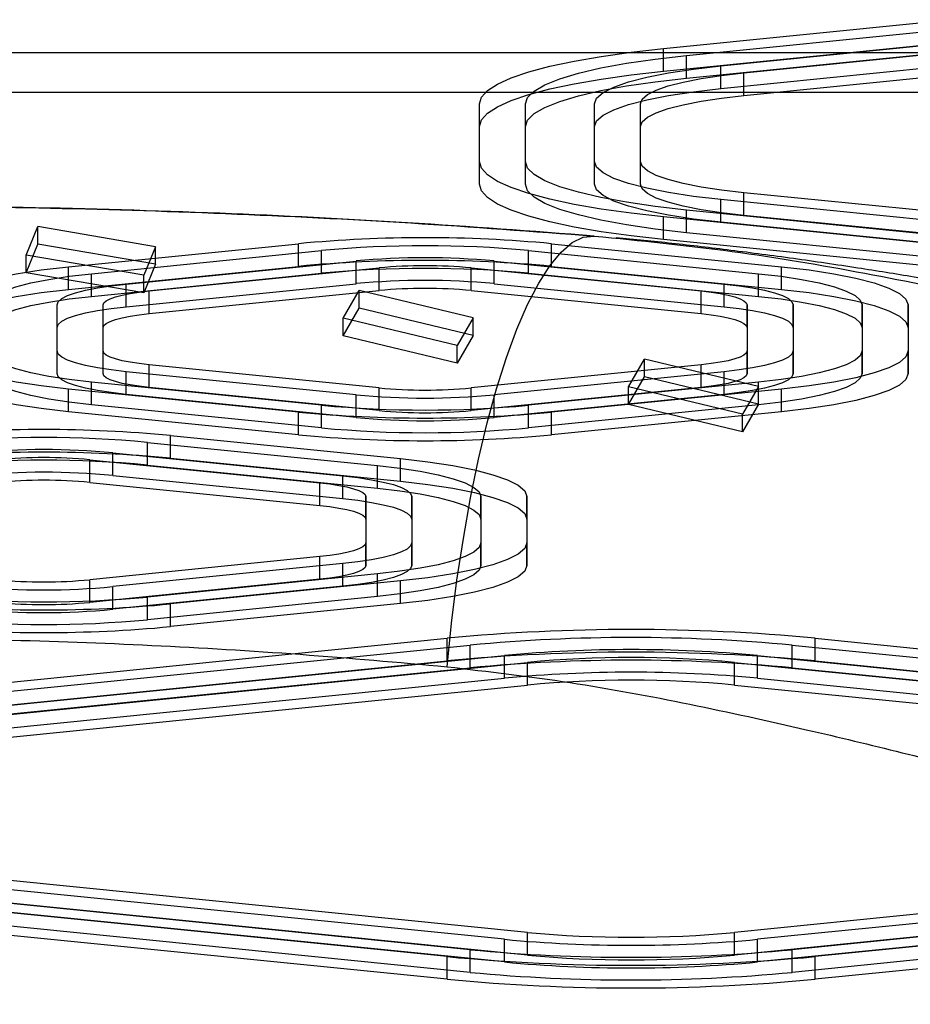
# Model space of a CAD drawing. Units: millimetres. Extents: x 19251 to 23470, y 25564 to 31089.
# Drawn here: x 21285 to 21362, y 29459 to 29544 of the extents above; entities that cross this region are included whole.
import ezdxf

# ---------------------------------------------------------------- set-up
doc = ezdxf.new("R2010")
doc.units = ezdxf.units.MM
doc.header["$LTSCALE"] = 200

msp = doc.modelspace()

# ---------------------------------------------------------------- linework, layer by layer
at = {"color": 7, "linetype": 'Continuous', "lineweight": 25}
for p, q in [((21340.963, 29541.941), (21365.963, 29544.448)), ((21342.963, 29541.34), (21367.963, 29543.846)), ((21345.963, 29540.437), (21370.963, 29542.944)), ((21340.963, 29539.972), (21365.963, 29542.478)), ((21347.963, 29539.836), (21372.963, 29542.342)), ((20929.271, 29541.587), (21611.271, 29541.587)), ((21340.963, 29539.972), (21340.963, 29541.941)), ((21342.963, 29539.37), (21367.963, 29541.877)), ((21342.963, 29539.37), (21342.963, 29541.34)), ((21345.963, 29538.468), (21370.963, 29540.974)), ((21345.963, 29538.468), (21345.963, 29540.437)), ((21347.963, 29537.866), (21372.963, 29540.373)), ((21347.963, 29537.866), (21347.963, 29539.836)), ((21611.271, 29538.111), (20929.271, 29538.111)), ((21324.963, 29532.116), (21324.963, 29537.129)), ((21324.963, 29535.159), (21324.963, 29537.129)), ((21328.963, 29535.159), (21328.963, 29537.129)), ((21328.963, 29532.116), (21328.963, 29537.129)), ((21334.963, 29532.116), (21334.963, 29537.129)), ((21334.963, 29535.159), (21334.963, 29537.129)), ((21338.963, 29532.116), (21338.963, 29537.129)), ((21338.963, 29535.159), (21338.963, 29537.129)), ((21324.963, 29530.147), (21324.963, 29535.159)), ((21328.963, 29530.147), (21328.963, 29535.159)), ((21334.963, 29530.147), (21334.963, 29535.159)), ((21338.963, 29530.147), (21338.963, 29535.159)), ((21324.963, 29530.147), (21324.963, 29532.116)), ((21328.963, 29530.147), (21328.963, 29532.116)), ((21334.963, 29530.147), (21334.963, 29532.116)), ((21338.963, 29530.147), (21338.963, 29532.116)), ((21372.963, 29526.903), (21347.963, 29529.409)), ((21347.963, 29527.44), (21347.963, 29529.409)), ((21370.963, 29526.301), (21345.963, 29528.808)), ((21345.963, 29526.838), (21345.963, 29528.808)), ((21342.963, 29525.936), (21342.963, 29527.905)), ((21367.963, 29525.399), (21342.963, 29527.905)), ((21365.963, 29524.798), (21340.963, 29527.304)), ((21340.963, 29525.334), (21340.963, 29527.304)), ((21370.963, 29524.332), (21345.963, 29526.838)), ((21372.963, 29524.933), (21347.963, 29527.44)), ((21285.544, 29523.975), (21286.567, 29526.46)), ((21296.798, 29524.719), (21286.567, 29526.46)), ((21286.567, 29524.928), (21286.567, 29526.46)), ((21367.963, 29523.429), (21342.963, 29525.936)), ((21289.232, 29522.974), (21309.232, 29524.979)), ((21309.232, 29523.009), (21309.232, 29524.979)), ((21331.232, 29524.979), (21351.232, 29522.974)), ((21331.232, 29523.009), (21331.232, 29524.979)), ((21365.963, 29522.828), (21340.963, 29525.334)), ((21285.544, 29522.443), (21286.567, 29524.928)), ((21296.798, 29523.187), (21286.567, 29524.928)), ((21291.232, 29522.372), (21311.232, 29524.377)), ((21296.798, 29524.719), (21295.774, 29522.234)), ((21296.798, 29523.187), (21296.798, 29524.719)), ((21311.232, 29522.408), (21311.232, 29524.377)), ((21329.232, 29522.408), (21329.232, 29524.377)), ((21329.232, 29524.377), (21349.232, 29522.372)), ((21295.774, 29522.234), (21285.544, 29523.975)), ((21285.544, 29522.443), (21285.544, 29523.975)), ((21294.232, 29521.47), (21314.232, 29523.475)), ((21314.232, 29521.505), (21314.232, 29523.475)), ((21326.232, 29523.475), (21346.232, 29521.47)), ((21326.232, 29521.505), (21326.232, 29523.475)), ((21295.774, 29520.701), (21285.544, 29522.443)), ((21289.232, 29521.004), (21309.232, 29523.009)), ((21289.232, 29521.004), (21289.232, 29522.974)), ((21291.232, 29520.403), (21311.232, 29522.408)), ((21296.798, 29523.187), (21295.774, 29520.701)), ((21296.232, 29520.868), (21316.232, 29522.874)), ((21316.232, 29520.904), (21316.232, 29522.874)), ((21324.232, 29520.904), (21324.232, 29522.874)), ((21324.232, 29522.874), (21344.232, 29520.868)), ((21329.232, 29522.408), (21349.232, 29520.403)), ((21331.232, 29523.009), (21351.232, 29521.004)), ((21351.232, 29521.004), (21351.232, 29522.974)), ((21291.232, 29520.403), (21291.232, 29522.372)), ((21295.774, 29520.701), (21295.774, 29522.234)), ((21349.232, 29520.403), (21349.232, 29522.372)), ((21294.232, 29519.5), (21314.232, 29521.505)), ((21294.232, 29519.5), (21294.232, 29521.47)), ((21296.232, 29518.899), (21316.232, 29520.904)), ((21296.232, 29518.899), (21296.232, 29520.868)), ((21313.105, 29518.504), (21314.507, 29520.912)), ((21324.419, 29518.527), (21314.507, 29520.912)), ((21314.507, 29519.379), (21314.507, 29520.912)), ((21324.232, 29520.904), (21344.232, 29518.899)), ((21326.232, 29521.505), (21346.232, 29519.5)), ((21344.232, 29518.899), (21344.232, 29520.868)), ((21346.232, 29519.5), (21346.232, 29521.47)), ((21288.232, 29515.655), (21288.232, 29519.665)), ((21288.232, 29517.696), (21288.232, 29519.665)), ((21292.232, 29515.655), (21292.232, 29519.665)), ((21292.232, 29517.696), (21292.232, 29519.665)), ((21313.105, 29516.971), (21314.507, 29519.379)), ((21324.419, 29516.995), (21314.507, 29519.379)), ((21348.232, 29519.665), (21348.232, 29515.655)), ((21348.232, 29517.696), (21348.232, 29519.665)), ((21352.232, 29519.665), (21352.232, 29515.655)), ((21352.232, 29517.696), (21352.232, 29519.665)), ((21358.232, 29519.665), (21358.232, 29515.655)), ((21358.232, 29517.696), (21358.232, 29519.665)), ((21362.232, 29519.665), (21362.232, 29515.655)), ((21362.232, 29517.696), (21362.232, 29519.665)), ((21323.016, 29516.119), (21313.105, 29518.504)), ((21313.105, 29516.971), (21313.105, 29518.504)), ((21324.419, 29518.527), (21323.016, 29516.119)), ((21324.419, 29516.995), (21324.419, 29518.527)), ((21288.232, 29513.685), (21288.232, 29517.696)), ((21292.232, 29513.685), (21292.232, 29517.696)), ((21348.232, 29517.696), (21348.232, 29513.685)), ((21352.232, 29517.696), (21352.232, 29513.685)), ((21358.232, 29517.696), (21358.232, 29513.685)), ((21362.232, 29517.696), (21362.232, 29513.685)), ((21323.016, 29514.587), (21313.105, 29516.971)), ((21324.419, 29516.995), (21323.016, 29514.587)), ((21288.232, 29513.685), (21288.232, 29515.655)), ((21292.232, 29513.685), (21292.232, 29515.655)), ((21323.016, 29514.587), (21323.016, 29516.119)), ((21348.232, 29513.685), (21348.232, 29515.655)), ((21352.232, 29513.685), (21352.232, 29515.655)), ((21358.232, 29513.685), (21358.232, 29515.655)), ((21362.232, 29513.685), (21362.232, 29515.655)), ((21337.909, 29512.536), (21339.311, 29514.944)), ((21349.222, 29512.56), (21339.311, 29514.944)), ((21339.311, 29513.412), (21339.311, 29514.944)), ((21314.232, 29511.845), (21294.232, 29513.85)), ((21294.232, 29511.881), (21294.232, 29513.85)), ((21316.232, 29512.447), (21296.232, 29514.452)), ((21296.232, 29512.482), (21296.232, 29514.452)), ((21344.232, 29514.452), (21324.232, 29512.447)), ((21346.232, 29513.85), (21326.232, 29511.845)), ((21344.232, 29512.482), (21344.232, 29514.452)), ((21346.232, 29511.881), (21346.232, 29513.85)), ((21337.909, 29511.004), (21339.311, 29513.412)), ((21349.222, 29511.027), (21339.311, 29513.412)), ((21309.232, 29510.342), (21289.232, 29512.347)), ((21289.232, 29510.377), (21289.232, 29512.347)), ((21311.232, 29510.943), (21291.232, 29512.948)), ((21291.232, 29510.979), (21291.232, 29512.948)), ((21316.232, 29510.477), (21296.232, 29512.482)), ((21316.232, 29510.477), (21316.232, 29512.447)), ((21344.232, 29512.482), (21324.232, 29510.477)), ((21324.232, 29510.477), (21324.232, 29512.447)), ((21349.232, 29512.948), (21329.232, 29510.943)), ((21351.232, 29512.347), (21331.232, 29510.342)), ((21347.82, 29510.152), (21337.909, 29512.536)), ((21337.909, 29511.004), (21337.909, 29512.536)), ((21349.222, 29512.56), (21347.82, 29510.152)), ((21349.222, 29511.027), (21349.222, 29512.56)), ((21349.232, 29510.979), (21349.232, 29512.948)), ((21351.232, 29510.377), (21351.232, 29512.347)), ((21314.232, 29509.876), (21294.232, 29511.881)), ((21314.232, 29509.876), (21314.232, 29511.845)), ((21346.232, 29511.881), (21326.232, 29509.876)), ((21326.232, 29509.876), (21326.232, 29511.845)), ((21311.232, 29508.973), (21291.232, 29510.979)), ((21311.232, 29508.973), (21311.232, 29510.943)), ((21349.232, 29510.979), (21329.232, 29508.973)), ((21329.232, 29508.973), (21329.232, 29510.943)), ((21347.82, 29508.619), (21337.909, 29511.004)), ((21349.222, 29511.027), (21347.82, 29508.619)), ((21309.232, 29508.372), (21289.232, 29510.377)), ((21309.232, 29508.372), (21309.232, 29510.342)), ((21351.232, 29510.377), (21331.232, 29508.372)), ((21331.232, 29508.372), (21331.232, 29510.342)), ((21347.82, 29508.619), (21347.82, 29510.152)), ((21298.08, 29508.307), (21318.08, 29506.302)), ((21298.08, 29506.338), (21298.08, 29508.307)), ((21296.08, 29505.736), (21296.08, 29507.706)), ((21296.08, 29507.706), (21316.08, 29505.701)), ((21291.08, 29506.202), (21311.08, 29504.197)), ((21291.08, 29504.232), (21291.08, 29506.202)), ((21293.08, 29506.804), (21313.08, 29504.798)), ((21293.08, 29504.834), (21293.08, 29506.804)), ((21298.08, 29506.338), (21318.08, 29504.333)), ((21318.08, 29504.333), (21318.08, 29506.302)), ((21296.08, 29505.736), (21316.08, 29503.731)), ((21316.08, 29503.731), (21316.08, 29505.701)), ((21293.08, 29504.834), (21313.08, 29502.829)), ((21313.08, 29502.829), (21313.08, 29504.798)), ((21291.08, 29504.232), (21311.08, 29502.227)), ((21311.08, 29502.227), (21311.08, 29504.197)), ((21315.08, 29501.024), (21315.08, 29502.994)), ((21315.08, 29502.994), (21315.08, 29498.984)), ((21319.08, 29502.994), (21319.08, 29498.984)), ((21319.08, 29501.024), (21319.08, 29502.994)), ((21325.08, 29502.994), (21325.08, 29498.984)), ((21325.08, 29501.024), (21325.08, 29502.994)), ((21329.08, 29502.994), (21329.08, 29498.984)), ((21329.08, 29501.024), (21329.08, 29502.994)), ((21315.08, 29501.024), (21315.08, 29497.014)), ((21319.08, 29501.024), (21319.08, 29497.014)), ((21325.08, 29501.024), (21325.08, 29497.014)), ((21329.08, 29501.024), (21329.08, 29497.014)), ((21315.08, 29497.014), (21315.08, 29498.984)), ((21319.08, 29497.014), (21319.08, 29498.984)), ((21325.08, 29497.014), (21325.08, 29498.984)), ((21329.08, 29497.014), (21329.08, 29498.984)), ((21311.08, 29497.781), (21291.08, 29495.775)), ((21311.08, 29495.811), (21311.08, 29497.781)), ((21313.08, 29497.179), (21293.08, 29495.174)), ((21313.08, 29495.209), (21313.08, 29497.179)), ((21316.08, 29496.277), (21296.08, 29494.272)), ((21316.08, 29494.307), (21316.08, 29496.277)), ((21311.08, 29495.811), (21291.08, 29493.806)), ((21291.08, 29493.806), (21291.08, 29495.775)), ((21313.08, 29495.209), (21293.08, 29493.204)), ((21293.08, 29493.204), (21293.08, 29495.174)), ((21318.08, 29495.675), (21298.08, 29493.67)), ((21318.08, 29493.706), (21318.08, 29495.675)), ((21316.08, 29494.307), (21296.08, 29492.302)), ((21296.08, 29492.302), (21296.08, 29494.272)), ((21318.08, 29493.706), (21298.08, 29491.7)), ((21298.08, 29491.7), (21298.08, 29493.67)), ((21277.146, 29486.177), (21322.146, 29490.689)), ((21279.146, 29485.576), (21324.146, 29490.087)), ((21322.146, 29488.719), (21322.146, 29490.689)), ((21324.146, 29488.118), (21324.146, 29490.087)), ((21352.146, 29488.118), (21352.146, 29490.087)), ((21352.146, 29490.087), (21397.146, 29485.576)), ((21354.146, 29490.689), (21399.146, 29486.177)), ((21354.146, 29488.719), (21354.146, 29490.689)), ((21282.146, 29484.673), (21327.146, 29489.185)), ((21327.146, 29487.215), (21327.146, 29489.185)), ((21349.146, 29489.185), (21394.146, 29484.673)), ((21349.146, 29487.215), (21349.146, 29489.185)), ((21277.146, 29484.208), (21322.146, 29488.719)), ((21284.146, 29484.072), (21329.146, 29488.583)), ((21329.146, 29486.614), (21329.146, 29488.583)), ((21347.146, 29488.583), (21392.146, 29484.072)), ((21347.146, 29486.614), (21347.146, 29488.583)), ((21354.146, 29488.719), (21399.146, 29484.208)), ((21279.146, 29483.606), (21324.146, 29488.118)), ((21352.146, 29488.118), (21397.146, 29483.606)), ((21282.146, 29482.704), (21327.146, 29487.215)), ((21284.146, 29482.102), (21329.146, 29486.614)), ((21347.146, 29486.614), (21392.146, 29482.102)), ((21349.146, 29487.215), (21394.146, 29482.704)), ((21329.146, 29465.124), (21284.146, 29469.635)), ((21392.146, 29469.635), (21347.146, 29465.124)), ((21327.146, 29464.522), (21282.146, 29469.034)), ((21394.146, 29469.034), (21349.146, 29464.522)), ((21324.146, 29463.62), (21279.146, 29468.131)), ((21329.146, 29463.154), (21284.146, 29467.665)), ((21392.146, 29467.665), (21347.146, 29463.154)), ((21397.146, 29468.131), (21352.146, 29463.62)), ((21322.146, 29463.018), (21277.146, 29467.53)), ((21327.146, 29462.552), (21282.146, 29467.064)), ((21394.146, 29467.064), (21349.146, 29462.552)), ((21399.146, 29467.53), (21354.146, 29463.018)), ((21324.146, 29461.65), (21279.146, 29466.162)), ((21397.146, 29466.162), (21352.146, 29461.65)), ((21322.146, 29461.049), (21277.146, 29465.56)), ((21329.146, 29463.154), (21329.146, 29465.124)), ((21347.146, 29463.154), (21347.146, 29465.124)), ((21399.146, 29465.56), (21354.146, 29461.049)), ((21327.146, 29462.552), (21327.146, 29464.522)), ((21349.146, 29462.552), (21349.146, 29464.522)), ((21324.146, 29461.65), (21324.146, 29463.62)), ((21352.146, 29461.65), (21352.146, 29463.62)), ((21322.146, 29461.049), (21322.146, 29463.018)), ((21354.146, 29461.049), (21354.146, 29463.018))]:
    msp.add_line(p, q, dxfattribs=at)
at = {"color": 7, "linetype": 'Continuous', "lineweight": 25, "flags": 128}
for points in [[(21324.963, 29537.129), (21325.138, 29537.71), (21325.662, 29538.284), (21326.529, 29538.846), (21327.729, 29539.389), (21329.25, 29539.907), (21331.074, 29540.395), (21333.182, 29540.847), (21335.551, 29541.258), (21338.154, 29541.624), (21340.963, 29541.941)], [(21328.963, 29537.129), (21329.152, 29537.693), (21329.717, 29538.25), (21330.651, 29538.792), (21331.941, 29539.311), (21333.569, 29539.801), (21335.513, 29540.254), (21337.748, 29540.666), (21340.242, 29541.029), (21342.963, 29541.34)], [(21334.963, 29537.129), (21335.151, 29537.628), (21335.712, 29538.118), (21336.637, 29538.591), (21337.91, 29539.039), (21339.509, 29539.455), (21341.406, 29539.83), (21343.57, 29540.16), (21345.963, 29540.437)], [(21324.963, 29535.159), (21325.138, 29535.74), (21325.662, 29536.315), (21326.529, 29536.877), (21327.729, 29537.42), (21329.25, 29537.938), (21331.074, 29538.426), (21333.182, 29538.878), (21335.551, 29539.289), (21338.154, 29539.655), (21340.963, 29539.972)], [(21338.963, 29537.129), (21339.117, 29537.537), (21339.576, 29537.938), (21340.333, 29538.325), (21341.374, 29538.692), (21342.682, 29539.032), (21344.235, 29539.339), (21346.005, 29539.609), (21347.963, 29539.836)], [(21328.963, 29535.159), (21329.152, 29535.724), (21329.717, 29536.281), (21330.651, 29536.822), (21331.941, 29537.342), (21333.569, 29537.831), (21335.513, 29538.285), (21337.748, 29538.696), (21340.242, 29539.059), (21342.963, 29539.37)], [(21334.963, 29535.159), (21335.151, 29535.658), (21335.712, 29536.148), (21336.637, 29536.621), (21337.91, 29537.07), (21339.509, 29537.485), (21341.406, 29537.861), (21343.57, 29538.19), (21345.963, 29538.468)], [(21338.963, 29535.159), (21339.117, 29535.567), (21339.576, 29535.968), (21340.333, 29536.356), (21341.374, 29536.722), (21342.682, 29537.062), (21344.235, 29537.37), (21346.005, 29537.639), (21347.963, 29537.866)], [(21340.963, 29527.304), (21338.154, 29527.621), (21335.551, 29527.987), (21333.182, 29528.398), (21331.074, 29528.85), (21329.25, 29529.338), (21327.729, 29529.856), (21326.529, 29530.399), (21325.662, 29530.961), (21325.138, 29531.535), (21324.963, 29532.116)], [(21342.963, 29527.905), (21340.242, 29528.216), (21337.748, 29528.58), (21335.513, 29528.991), (21333.569, 29529.444), (21331.941, 29529.934), (21330.651, 29530.453), (21329.717, 29530.995), (21329.152, 29531.552), (21328.963, 29532.116)], [(21345.963, 29528.808), (21343.57, 29529.085), (21341.406, 29529.415), (21339.509, 29529.791), (21337.91, 29530.206), (21336.637, 29530.654), (21335.712, 29531.127), (21335.151, 29531.618), (21334.963, 29532.116)], [(21347.963, 29529.409), (21346.005, 29529.636), (21344.235, 29529.906), (21342.682, 29530.213), (21341.374, 29530.553), (21340.333, 29530.92), (21339.576, 29531.307), (21339.117, 29531.708), (21338.963, 29532.116)], [(21340.963, 29525.334), (21338.154, 29525.651), (21335.551, 29526.017), (21333.182, 29526.428), (21331.074, 29526.88), (21329.25, 29527.368), (21327.729, 29527.886), (21326.529, 29528.429), (21325.662, 29528.991), (21325.138, 29529.566), (21324.963, 29530.147)], [(21342.963, 29525.936), (21340.242, 29526.247), (21337.748, 29526.61), (21335.513, 29527.021), (21333.569, 29527.475), (21331.941, 29527.964), (21330.651, 29528.484), (21329.717, 29529.025), (21329.152, 29529.582), (21328.963, 29530.147)], [(21345.963, 29526.838), (21343.57, 29527.116), (21341.406, 29527.445), (21339.509, 29527.821), (21337.91, 29528.236), (21336.637, 29528.685), (21335.712, 29529.158), (21335.151, 29529.648), (21334.963, 29530.147)], [(21347.963, 29527.44), (21346.005, 29527.667), (21344.235, 29527.936), (21342.682, 29528.244), (21341.374, 29528.584), (21340.333, 29528.95), (21339.576, 29529.338), (21339.117, 29529.739), (21338.963, 29530.147)], [(21322.143, 29488.211), (21322.533, 29491.999), (21323.007, 29495.73), (21323.56, 29499.37), (21324.188, 29502.886), (21324.884, 29506.246), (21325.642, 29509.419), (21326.456, 29512.376), (21327.317, 29515.09), (21328.219, 29517.537), (21329.152, 29519.693), (21330.109, 29521.54), (21331.08, 29523.06), (21332.056, 29524.24), (21333.03, 29525.069), (21333.991, 29525.539), (21334.931, 29525.646)], [(21278.232, 29519.665), (21278.42, 29520.164), (21278.981, 29520.654), (21279.906, 29521.127), (21281.179, 29521.575), (21282.778, 29521.991), (21284.675, 29522.367), (21286.839, 29522.696), (21289.232, 29522.974)], [(21351.232, 29522.974), (21353.625, 29522.696), (21355.788, 29522.367), (21357.686, 29521.991), (21359.284, 29521.575), (21360.557, 29521.127), (21361.482, 29520.654), (21362.044, 29520.164), (21362.232, 29519.665)], [(21282.232, 29519.665), (21282.386, 29520.073), (21282.845, 29520.474), (21283.602, 29520.861), (21284.643, 29521.228), (21285.951, 29521.568), (21287.504, 29521.876), (21289.274, 29522.145), (21291.232, 29522.372)], [(21349.232, 29522.372), (21351.19, 29522.145), (21352.96, 29521.876), (21354.512, 29521.568), (21355.82, 29521.228), (21356.862, 29520.861), (21357.618, 29520.474), (21358.078, 29520.073), (21358.232, 29519.665)], [(21278.232, 29517.696), (21278.42, 29518.194), (21278.981, 29518.684), (21279.906, 29519.158), (21281.179, 29519.606), (21282.778, 29520.021), (21284.675, 29520.397), (21286.839, 29520.727), (21289.232, 29521.004)], [(21288.232, 29519.665), (21288.334, 29519.937), (21288.641, 29520.205), (21289.145, 29520.463), (21289.84, 29520.707), (21290.712, 29520.934), (21291.747, 29521.139), (21292.927, 29521.319), (21294.232, 29521.47)], [(21292.232, 29519.665), (21292.3, 29519.847), (21292.504, 29520.025), (21292.841, 29520.197), (21293.304, 29520.36), (21293.885, 29520.511), (21294.575, 29520.648), (21295.362, 29520.767), (21296.232, 29520.868)], [(21344.232, 29520.868), (21345.102, 29520.767), (21345.889, 29520.648), (21346.579, 29520.511), (21347.16, 29520.36), (21347.623, 29520.197), (21347.959, 29520.025), (21348.163, 29519.847), (21348.232, 29519.665)], [(21346.232, 29521.47), (21347.537, 29521.319), (21348.717, 29521.139), (21349.752, 29520.934), (21350.624, 29520.707), (21351.318, 29520.463), (21351.823, 29520.205), (21352.129, 29519.937), (21352.232, 29519.665)], [(21351.232, 29521.004), (21353.625, 29520.727), (21355.788, 29520.397), (21357.686, 29520.021), (21359.284, 29519.606), (21360.557, 29519.158), (21361.482, 29518.684), (21362.044, 29518.194), (21362.232, 29517.696)], [(21282.232, 29517.696), (21282.386, 29518.104), (21282.845, 29518.505), (21283.602, 29518.892), (21284.643, 29519.259), (21285.951, 29519.599), (21287.504, 29519.906), (21289.274, 29520.175), (21291.232, 29520.403)], [(21349.232, 29520.403), (21351.19, 29520.175), (21352.96, 29519.906), (21354.512, 29519.599), (21355.82, 29519.259), (21356.862, 29518.892), (21357.618, 29518.505), (21358.078, 29518.104), (21358.232, 29517.696)], [(21288.232, 29517.696), (21288.334, 29517.968), (21288.641, 29518.235), (21289.145, 29518.493), (21289.84, 29518.738), (21290.712, 29518.964), (21291.747, 29519.169), (21292.927, 29519.349), (21294.232, 29519.5)], [(21346.232, 29519.5), (21347.537, 29519.349), (21348.717, 29519.169), (21349.752, 29518.964), (21350.624, 29518.738), (21351.318, 29518.493), (21351.823, 29518.235), (21352.129, 29517.968), (21352.232, 29517.696)], [(21292.232, 29517.696), (21292.3, 29517.877), (21292.504, 29518.055), (21292.841, 29518.227), (21293.304, 29518.39), (21293.885, 29518.541), (21294.575, 29518.678), (21295.362, 29518.798), (21296.232, 29518.899)], [(21344.232, 29518.899), (21345.102, 29518.798), (21345.889, 29518.678), (21346.579, 29518.541), (21347.16, 29518.39), (21347.623, 29518.227), (21347.959, 29518.055), (21348.163, 29517.877), (21348.232, 29517.696)], [(21289.232, 29512.347), (21286.839, 29512.624), (21284.675, 29512.954), (21282.778, 29513.329), (21281.179, 29513.745), (21279.906, 29514.193), (21278.981, 29514.666), (21278.42, 29515.156), (21278.232, 29515.655)], [(21291.232, 29512.948), (21289.274, 29513.175), (21287.504, 29513.445), (21285.951, 29513.752), (21284.643, 29514.092), (21283.602, 29514.459), (21282.845, 29514.846), (21282.386, 29515.247), (21282.232, 29515.655)], [(21294.232, 29513.85), (21292.927, 29514.002), (21291.747, 29514.182), (21290.712, 29514.387), (21289.84, 29514.613), (21289.145, 29514.858), (21288.641, 29515.116), (21288.334, 29515.383), (21288.232, 29515.655)], [(21296.232, 29514.452), (21295.362, 29514.553), (21294.575, 29514.673), (21293.885, 29514.809), (21293.304, 29514.961), (21292.841, 29515.123), (21292.504, 29515.296), (21292.3, 29515.474), (21292.232, 29515.655)], [(21348.232, 29515.655), (21348.163, 29515.474), (21347.959, 29515.296), (21347.623, 29515.123), (21347.16, 29514.961), (21346.579, 29514.809), (21345.889, 29514.673), (21345.102, 29514.553), (21344.232, 29514.452)], [(21352.232, 29515.655), (21352.129, 29515.383), (21351.823, 29515.116), (21351.318, 29514.858), (21350.624, 29514.613), (21349.752, 29514.387), (21348.717, 29514.182), (21347.537, 29514.002), (21346.232, 29513.85)], [(21358.232, 29515.655), (21358.078, 29515.247), (21357.618, 29514.846), (21356.862, 29514.459), (21355.82, 29514.092), (21354.512, 29513.752), (21352.96, 29513.445), (21351.19, 29513.175), (21349.232, 29512.948)], [(21362.232, 29515.655), (21362.044, 29515.156), (21361.482, 29514.666), (21360.557, 29514.193), (21359.284, 29513.745), (21357.686, 29513.329), (21355.788, 29512.954), (21353.625, 29512.624), (21351.232, 29512.347)], [(21289.232, 29510.377), (21286.839, 29510.655), (21284.675, 29510.984), (21282.778, 29511.36), (21281.179, 29511.775), (21279.906, 29512.224), (21278.981, 29512.697), (21278.42, 29513.187), (21278.232, 29513.685)], [(21291.232, 29510.979), (21289.274, 29511.206), (21287.504, 29511.475), (21285.951, 29511.783), (21284.643, 29512.123), (21283.602, 29512.489), (21282.845, 29512.877), (21282.386, 29513.278), (21282.232, 29513.685)], [(21294.232, 29511.881), (21292.927, 29512.032), (21291.747, 29512.212), (21290.712, 29512.417), (21289.84, 29512.644), (21289.145, 29512.888), (21288.641, 29513.146), (21288.334, 29513.413), (21288.232, 29513.685)], [(21296.232, 29512.482), (21295.362, 29512.583), (21294.575, 29512.703), (21293.885, 29512.84), (21293.304, 29512.991), (21292.841, 29513.154), (21292.504, 29513.326), (21292.3, 29513.504), (21292.232, 29513.685)], [(21348.232, 29513.685), (21348.163, 29513.504), (21347.959, 29513.326), (21347.623, 29513.154), (21347.16, 29512.991), (21346.579, 29512.84), (21345.889, 29512.703), (21345.102, 29512.583), (21344.232, 29512.482)], [(21352.232, 29513.685), (21352.129, 29513.413), (21351.823, 29513.146), (21351.318, 29512.888), (21350.624, 29512.644), (21349.752, 29512.417), (21348.717, 29512.212), (21347.537, 29512.032), (21346.232, 29511.881)], [(21358.232, 29513.685), (21358.078, 29513.278), (21357.618, 29512.877), (21356.862, 29512.489), (21355.82, 29512.123), (21354.512, 29511.783), (21352.96, 29511.475), (21351.19, 29511.206), (21349.232, 29510.979)], [(21362.232, 29513.685), (21362.044, 29513.187), (21361.482, 29512.697), (21360.557, 29512.224), (21359.284, 29511.775), (21357.686, 29511.36), (21355.788, 29510.984), (21353.625, 29510.655), (21351.232, 29510.377)], [(21318.08, 29506.302), (21320.473, 29506.025), (21322.637, 29505.695), (21324.534, 29505.319), (21326.133, 29504.904), (21327.406, 29504.456), (21328.331, 29503.983), (21328.892, 29503.492), (21329.08, 29502.994)], [(21316.08, 29505.701), (21318.038, 29505.474), (21319.808, 29505.204), (21321.361, 29504.897), (21322.669, 29504.557), (21323.71, 29504.19), (21324.467, 29503.803), (21324.926, 29503.402), (21325.08, 29502.994)], [(21313.08, 29504.798), (21314.386, 29504.647), (21315.566, 29504.467), (21316.601, 29504.262), (21317.473, 29504.036), (21318.167, 29503.791), (21318.672, 29503.533), (21318.978, 29503.266), (21319.08, 29502.994)], [(21311.08, 29504.197), (21311.951, 29504.096), (21312.737, 29503.976), (21313.427, 29503.839), (21314.009, 29503.688), (21314.471, 29503.525), (21314.808, 29503.353), (21315.012, 29503.175), (21315.08, 29502.994)], [(21316.08, 29503.731), (21318.038, 29503.504), (21319.808, 29503.234), (21321.361, 29502.927), (21322.669, 29502.587), (21323.71, 29502.22), (21324.467, 29501.833), (21324.926, 29501.432), (21325.08, 29501.024)], [(21318.08, 29504.333), (21320.473, 29504.055), (21322.637, 29503.726), (21324.534, 29503.35), (21326.133, 29502.934), (21327.406, 29502.486), (21328.331, 29502.013), (21328.892, 29501.523), (21329.08, 29501.024)], [(21313.08, 29502.829), (21314.386, 29502.677), (21315.566, 29502.498), (21316.601, 29502.293), (21317.473, 29502.066), (21318.167, 29501.822), (21318.672, 29501.564), (21318.978, 29501.296), (21319.08, 29501.024)], [(21311.08, 29502.227), (21311.951, 29502.126), (21312.737, 29502.006), (21313.427, 29501.87), (21314.009, 29501.719), (21314.471, 29501.556), (21314.808, 29501.384), (21315.012, 29501.206), (21315.08, 29501.024)], [(21315.08, 29498.984), (21315.012, 29498.802), (21314.808, 29498.624), (21314.471, 29498.452), (21314.009, 29498.289), (21313.427, 29498.138), (21312.737, 29498.001), (21311.951, 29497.881), (21311.08, 29497.781)], [(21319.08, 29498.984), (21318.978, 29498.712), (21318.672, 29498.444), (21318.167, 29498.186), (21317.473, 29497.942), (21316.601, 29497.715), (21315.566, 29497.51), (21314.386, 29497.33), (21313.08, 29497.179)], [(21325.08, 29498.984), (21324.926, 29498.576), (21324.467, 29498.175), (21323.71, 29497.787), (21322.669, 29497.421), (21321.361, 29497.081), (21319.808, 29496.773), (21318.038, 29496.504), (21316.08, 29496.277)], [(21329.08, 29498.984), (21328.892, 29498.485), (21328.331, 29497.995), (21327.406, 29497.522), (21326.133, 29497.073), (21324.534, 29496.658), (21322.637, 29496.282), (21320.473, 29495.953), (21318.08, 29495.675)], [(21315.08, 29497.014), (21315.012, 29496.833), (21314.808, 29496.654), (21314.471, 29496.482), (21314.009, 29496.319), (21313.427, 29496.168), (21312.737, 29496.032), (21311.951, 29495.912), (21311.08, 29495.811)], [(21319.08, 29497.014), (21318.978, 29496.742), (21318.672, 29496.475), (21318.167, 29496.217), (21317.473, 29495.972), (21316.601, 29495.745), (21315.566, 29495.541), (21314.386, 29495.361), (21313.08, 29495.209)], [(21325.08, 29497.014), (21324.926, 29496.606), (21324.467, 29496.205), (21323.71, 29495.818), (21322.669, 29495.451), (21321.361, 29495.111), (21319.808, 29494.804), (21318.038, 29494.534), (21316.08, 29494.307)], [(21329.08, 29497.014), (21328.892, 29496.515), (21328.331, 29496.025), (21327.406, 29495.552), (21326.133, 29495.104), (21324.534, 29494.688), (21322.637, 29494.313), (21320.473, 29493.983), (21318.08, 29493.706)]]:
    msp.add_lwpolyline(points, dxfattribs=at)
at = {"color": 7, "linetype": 'Continuous', "lineweight": 25}
for centre, radius, start, end in [((21320.232, 29408.424), 117.073, 84.6086, 95.3914), ((21320.232, 29429.014), 95.787, 84.6086, 95.3914), ((21320.232, 29406.455), 117.073, 84.6086, 95.3914), ((21320.232, 29459.9), 63.858, 84.6086, 95.3914), ((21320.232, 29427.045), 95.787, 84.6086, 95.3914), ((21320.232, 29480.49), 42.572, 84.6086, 95.3914), ((21320.232, 29457.93), 63.858, 84.6086, 95.3914), ((21320.232, 29478.52), 42.572, 84.6086, 95.3914), ((21320.232, 29554.83), 42.572, 264.6086, 275.3914), ((21320.232, 29575.421), 63.858, 264.6086, 275.3914), ((21320.232, 29606.306), 95.787, 264.6086, 275.3914), ((21320.232, 29552.861), 42.572, 264.6086, 275.3914), ((21320.232, 29626.896), 117.073, 264.6086, 275.3914), ((21320.232, 29573.451), 63.858, 264.6086, 275.3914), ((21287.08, 29391.753), 117.073, 84.6086, 95.3914), ((21320.232, 29604.336), 95.787, 264.6086, 275.3914), ((21287.08, 29412.343), 95.787, 84.6086, 95.3914), ((21320.232, 29624.927), 117.073, 264.6086, 275.3914), ((21287.08, 29443.228), 63.858, 84.6086, 95.3914), ((21287.08, 29389.783), 117.073, 84.6086, 95.3914), ((21287.08, 29410.373), 95.787, 84.6086, 95.3914), ((21287.08, 29463.818), 42.572, 84.6086, 95.3914), ((21287.08, 29441.259), 63.858, 84.6086, 95.3914), ((21287.08, 29461.849), 42.572, 84.6086, 95.3914), ((21287.08, 29558.749), 63.858, 264.6086, 275.3914), ((21287.08, 29538.159), 42.572, 264.6086, 275.3914), ((21287.08, 29589.634), 95.787, 264.6086, 275.3914), ((21287.08, 29610.225), 117.073, 264.6086, 275.3914), ((21287.08, 29536.189), 42.572, 264.6086, 275.3914), ((21287.08, 29556.779), 63.858, 264.6086, 275.3914), ((21287.08, 29608.255), 117.073, 264.6086, 275.3914), ((21287.08, 29587.665), 95.787, 264.6086, 275.3914), ((21338.146, 29322.041), 169.405, 84.58045, 95.41955), ((21338.146, 29342.203), 148.546, 84.59201, 95.40799), ((21338.146, 29320.071), 169.405, 84.58045, 95.41955), ((21338.146, 29372.63), 117.073, 84.6086, 95.3914), ((21338.146, 29340.233), 148.546, 84.59201, 95.40799), ((21338.146, 29393.221), 95.787, 84.6086, 95.3914), ((21338.146, 29370.661), 117.073, 84.6086, 95.3914), ((21338.146, 29391.251), 95.787, 84.6086, 95.3914), ((21338.146, 29560.486), 95.787, 264.6086, 275.3914), ((21338.146, 29581.077), 117.073, 264.6086, 275.3914), ((21338.146, 29611.504), 148.546, 264.59201, 275.40799), ((21338.146, 29631.666), 169.405, 264.58045, 275.41955), ((21338.146, 29579.107), 117.073, 264.6086, 275.3914), ((21338.146, 29558.517), 95.787, 264.6086, 275.3914), ((21338.146, 29609.535), 148.546, 264.59201, 275.40799), ((21338.146, 29629.697), 169.405, 264.58045, 275.41955)]:
    msp.add_arc(centre, radius, start, end, dxfattribs=at)
for points, knots in [([(21334.931, 29525.646), (21329.521, 29526.053), (21318.673, 29526.868), (21302.122, 29527.683), (21289.738, 29528.052), (21281.536, 29528.187), (21278.408, 29528.224), (21275.819, 29528.245), (21273.921, 29528.256), (21271.689, 29528.263), (21269.654, 29528.264), (21268.091, 29528.261), (21266.981, 29528.257), (21266.006, 29528.252), (21264.019, 29528.24), (21259.738, 29528.202), (21250.492, 29528.05), (21237.279, 29527.631), (21221.433, 29526.838), (21210.876, 29526.043), (21205.61, 29525.646)], [0, 0, 0, 0, 0.126367, 0.253404, 0.386471, 0.415733, 0.444932, 0.459807, 0.475791, 0.490825, 0.506422, 0.514251, 0.52204, 0.52975, 0.537462, 0.56831, 0.630002, 0.753386, 0.877011, 1, 1, 1, 1]), ([(21205.61, 29525.646), (21210.921, 29526.046), (21221.533, 29526.845), (21237.709, 29527.652), (21253.992, 29528.154), (21270.331, 29528.318), (21286.651, 29528.152), (21302.888, 29527.649), (21319.03, 29526.844), (21329.628, 29526.046), (21334.931, 29525.646)], [0, 0, 0, 0, 0.125201, 0.250196, 0.375432, 0.500609, 0.625349, 0.75014, 0.874969, 1, 1, 1, 1]), ([(21334.931, 29525.646), (21338.938, 29525.247), (21346.827, 29524.46), (21358.386, 29522.497), (21369.5, 29520.203), (21380.196, 29517.659), (21391.168, 29514.84), (21402.371, 29511.857), (21413.74, 29508.878), (21424.567, 29506.278), (21435.27, 29503.55), (21445.839, 29500.766), (21456.295, 29497.916), (21472.648, 29493.329), (21494.615, 29486.873), (21521.891, 29478.441), (21548.574, 29469.83), (21574.713, 29460.937), (21600.207, 29451.796), (21625.211, 29441.559), (21649.782, 29430.187), (21665.679, 29421.719), (21673.625, 29417.486)], [0, 0, 0, 0, 0.028751, 0.056612, 0.083744, 0.110264, 0.136267, 0.166913, 0.19711, 0.226932, 0.256634, 0.286256, 0.315805, 0.345292, 0.426122, 0.506723, 0.588098, 0.669619, 0.751559, 0.834301, 0.917177, 1, 1, 1, 1]), ([(21669.865, 29420.477), (21667.596, 29421.738), (21663.382, 29424.078), (21657.5, 29427.244), (21652.532, 29429.867), (21648.182, 29432.122), (21642.788, 29434.874), (21635.949, 29438.28), (21629.238, 29441.511), (21623.999, 29443.971), (21620.317, 29445.673), (21616.513, 29447.405), (21612.604, 29449.155), (21608.814, 29450.822), (21605.29, 29452.348), (21602.394, 29453.583), (21600.172, 29454.52), (21598.428, 29455.249), (21596.398, 29456.092), (21593.625, 29457.231), (21589.984, 29458.703), (21585.736, 29460.392), (21581.002, 29462.244), (21574.999, 29464.552), (21567.659, 29467.31), (21558.843, 29470.529), (21549.33, 29473.9), (21539.114, 29477.406), (21528.339, 29480.982), (21513.867, 29485.622), (21495.773, 29491.133), (21473.932, 29497.329), (21456.361, 29501.939), (21443.47, 29505.115), (21435.645, 29506.976), (21428.458, 29508.628), (21421.927, 29510.08), (21416.071, 29511.343), (21411.184, 29512.359), (21406.968, 29513.239), (21403.128, 29514.049), (21399.111, 29514.902), (21394.978, 29515.779), (21390.688, 29516.684), (21386.194, 29517.619), (21381.254, 29518.628), (21376.678, 29519.537), (21372.805, 29520.28), (21369.646, 29520.868), (21366.37, 29521.458), (21362.448, 29522.134), (21357.646, 29522.909), (21352.27, 29523.692), (21346.864, 29524.406), (21341.705, 29525.027), (21338.448, 29525.331), (21336.839, 29525.482)], [0, 0, 0, 0, 0.023203, 0.043087, 0.059649, 0.073339, 0.086769, 0.113612, 0.141352, 0.152993, 0.164988, 0.177337, 0.19004, 0.202913, 0.213973, 0.223986, 0.230732, 0.235273, 0.240673, 0.250209, 0.26189, 0.275598, 0.290855, 0.307021, 0.332752, 0.360485, 0.390217, 0.42195, 0.455572, 0.489644, 0.554498, 0.619552, 0.684888, 0.709486, 0.732158, 0.752899, 0.771702, 0.78856, 0.803342, 0.813937, 0.824691, 0.835938, 0.847802, 0.858996, 0.872113, 0.885643, 0.899102, 0.908342, 0.915927, 0.923579, 0.933512, 0.945806, 0.959843, 0.973623, 0.986965, 1, 1, 1, 1]), ([(21218.399, 29488.211), (21222.634, 29488.591), (21231.098, 29489.349), (21244.039, 29490.119), (21257.121, 29490.602), (21270.29, 29490.761), (21283.446, 29490.601), (21296.49, 29490.119), (21309.425, 29489.351), (21317.898, 29488.592), (21322.143, 29488.211)], [0, 0, 0, 0, 0.124749, 0.249351, 0.374449, 0.500391, 0.62572, 0.750407, 0.874954, 1, 1, 1, 1]), ([(21322.143, 29488.211), (21325.727, 29487.793), (21332.878, 29486.957), (21343.282, 29484.998), (21352.889, 29482.89), (21361.752, 29480.746), (21369.61, 29478.772), (21375.688, 29477.235), (21379.494, 29476.282), (21381.159, 29475.869), (21381.889, 29475.688), (21382.24, 29475.602), (21382.394, 29475.564), (21382.462, 29475.547)], [0, 0, 0, 0, 0.166811, 0.332894, 0.498847, 0.638464, 0.778659, 0.902561, 0.957158, 0.981155, 0.991709, 0.996352, 1, 1, 1, 1])]:
    msp.add_open_spline(points, degree=3, knots=knots, dxfattribs=at)

doc.saveas('drawing.dxf')
